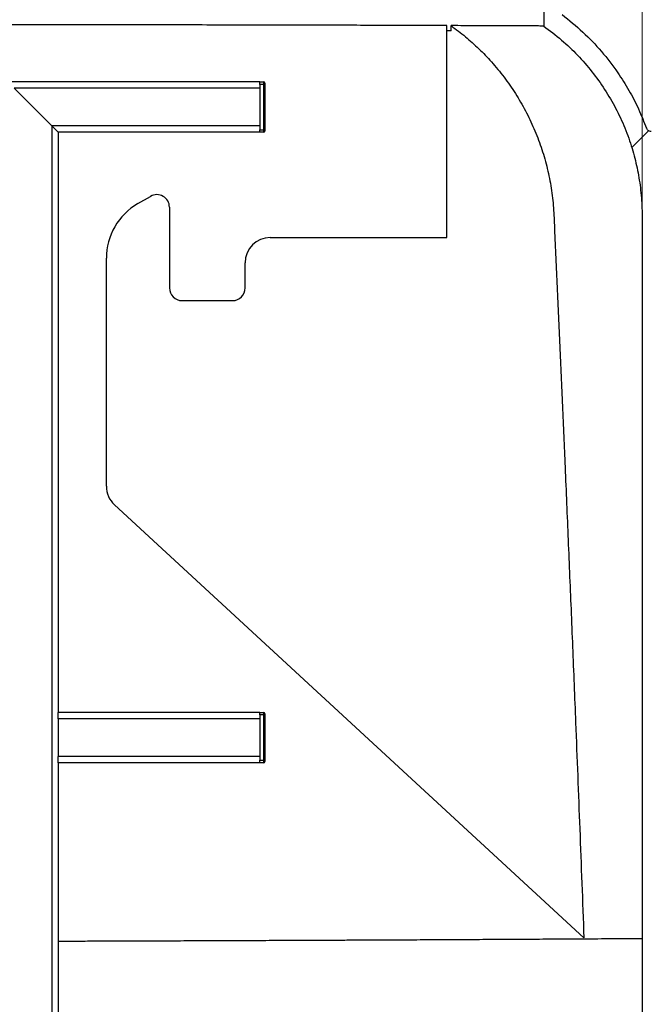
# Model space of a CAD drawing. Units: inches. Extents: x 0.3 to 7.9, y 0.2 to 11.3.
# Drawn here: x 6 to 6.2, y 5.4 to 5.7 of the extents above; entities that cross this region are included whole.
import ezdxf

# ---------------------------------------------------------------- set-up
doc = ezdxf.new("R2010")
doc.units = ezdxf.units.IN
doc.header["$MEASUREMENT"] = 0
doc.styles.add('SLDTEXTSTYLE1', font='TXT', dxfattribs={"width": 0.75})
doc.dimstyles.new('SLDDIMSTYLE0', dxfattribs={"dimtxt": 0.08333333333333333, "dimasz": 0.1039370078740157, "dimexe": 0, "dimexo": 0.0625, "dimgap": 0.02083333333333333, "dimtad": 1, "dimlfac": 40, "dimrnd": 1e-09, "dimzin": 12, "dimdsep": 46, "dimtxsty": 'SLDTEXTSTYLE1', "dimsah": 1, "dimcen": 0.09, "dimadec": 0, "dimazin": 3, "dimtfac": 1, "dimtofl": 0, "dimtmove": 0, "dimatfit": 3, "dimfxl": 0, "dimfrac": 2, "dimtolj": 1, "dimtzin": 12, "dimarcsym": 0})

# ---------------------------------------------------------------- blocks, each defined once
blk = doc.blocks.new('_D_11')
at = {"color": 7, "linetype": 'Continuous', "lineweight": 0}
for p, q in [((5.112395833497853, 4.325723492378681), (5.112395833497853, 6.655186976776865)), ((6.421450951608089, 4.309257742903696), (6.421450951608089, 6.655186976776865)), ((5.112395833497853, 6.615816898036708), (6.421450951608089, 6.615816898036708))]:
    blk.add_line(p, q, dxfattribs=at)
at = {"color": 7, "linetype": 'Continuous', "lineweight": 18}
for points in [[(5.112395833497853, 6.615816898036708), (5.216332841371869, 6.599753905910724), (5.216332841371869, 6.631879890162692)], [(6.421450951608089, 6.615816898036708), (6.317513943734074, 6.631879890162692), (6.317513943734074, 6.599753905910724)]]:
    blk.add_solid(points, dxfattribs=at)
at = {"color": 7, "linetype": 'Continuous', "lineweight": 18, "insert": (5.575519831965085, 6.723239205101091), "char_height": 0.08333333333333333, "attachment_point": 1, "style": 'SLDTEXTSTYLE1'}
blk.add_mtext('52,36', dxfattribs=at)
blk = doc.blocks.new('_D_12')
at = {"color": 7, "linetype": 'Continuous', "lineweight": 0}
for p, q in [((5.234443077592341, 4.980707844362084), (5.234443077592341, 6.41896650433592)), ((6.218695046096279, 4.980707844362084), (6.218695046096279, 6.41896650433592)), ((5.234443077592341, 6.379596425595762), (6.218695046096279, 6.379596425595762))]:
    blk.add_line(p, q, dxfattribs=at)
at = {"color": 7, "linetype": 'Continuous', "lineweight": 18}
for points in [[(5.234443077592341, 6.379596425595762), (5.338380085466357, 6.363533433469779), (5.338380085466357, 6.395659417721746)], [(6.218695046096279, 6.379596425595762), (6.114758038222264, 6.395659417721746), (6.114758038222264, 6.363533433469779)]]:
    blk.add_solid(points, dxfattribs=at)
at = {"color": 7, "linetype": 'Continuous', "lineweight": 18, "char_height": 0.08333333333333333, "attachment_point": 1, "style": 'SLDTEXTSTYLE1'}
for s, insert in [('%%c', (5.549430737946738, 6.487018741826708)), ('39,37', (5.675217777344125, 6.487018741826708))]:
    blk.add_mtext(s, dxfattribs=dict(at, insert=insert))
blk = doc.blocks.new('_D_13')
at = {"color": 7, "linetype": 'Continuous', "lineweight": 0}
for p, q in [((6.205899770505727, 5.985895638194186), (7.051330608918284, 5.985895638194186)), ((7.011960530178126, 4.086289338981587), (7.011960530178126, 5.985895638194186)), ((6.460821030348247, 4.086289338981587), (7.051330608918284, 4.086289338981587))]:
    blk.add_line(p, q, dxfattribs=at)
at = {"color": 7, "linetype": 'Continuous', "lineweight": 18}
for points in [[(7.011960530178126, 5.985895638194186), (6.995897538052143, 5.88195863032017), (7.02802352230411, 5.88195863032017)], [(7.011960530178126, 4.086289338981587), (7.02802352230411, 4.190226346855602), (6.995897538052143, 4.190226346855602)]]:
    blk.add_solid(points, dxfattribs=at)
at = {"color": 7, "linetype": 'Continuous', "lineweight": 18, "char_height": 0.08333333333333333, "attachment_point": 1, "rotation": 90, "style": 'SLDTEXTSTYLE1'}
for s, insert in [('75,98', (6.90453822311374, 5.041996706948212)), ('min.', (6.90453822311374, 4.786441150814471))]:
    blk.add_mtext(s, dxfattribs=dict(at, insert=insert))

msp = doc.modelspace()

# ---------------------------------------------------------------- hatches: boundary and pattern name
at = {"linetype": 'Continuous', "lineweight": 18}
h = msp.add_hatch(dxfattribs=at)
h.set_pattern_fill('ANSI34', style=0)
h.set_pattern_definition([(45, (0, 0), (-0.5303300858899107, 0.5303300858899107), []), (45, (0.176776695, 0), (-0.5303300858899107, 0.5303300858899107), []), (45, (0.353553391, 0), (-0.5303300858899107, 0.5303300858899107), []), (45, (0.530330086, 0), (-0.5303300858899107, 0.5303300858899107), [])])
edge = h.paths.add_edge_path(flags=0)
edge.add_spline(control_points=[(6.23444307759661, 5.443572803548517), (6.236411581531172, 5.44357280354852), (6.236411581533631, 5.445541307485524)], knot_values=[0, 0, 0, 1, 1, 1], weights=[1, 0.7071067809683672, 1], degree=2, periodic=0)
edge.add_spline(control_points=[(6.236411581529349, 5.445541307485525), (6.236411581529349, 5.44685364344353), (6.236411581529349, 5.448165979401534), (6.236411581529349, 5.449478315359539)], knot_values=[0.803512499019998, 0.803512499019998, 0.803512499019998, 0.803512499019998, 0.813991832405598, 0.813991832405598, 0.813991832405598, 0.813991832405598], weights=[1, 1, 1, 1], degree=3, periodic=0)
edge.add_spline(control_points=[(6.236411581529349, 5.449478315359539), (6.236411602444433, 5.451446819296283), (6.234443090290331, 5.451446819296548)], knot_values=[0, 0, 0, 1, 1, 1], weights=[1, 0.7071067912734812, 1], degree=2, periodic=0)
edge.add_line((6.234443090294422, 5.451446819296548), (6.228537634828681, 5.451446819296548))
edge.add_spline(control_points=[(6.228537634828681, 5.451446819296548), (6.228319218474978, 5.451446819296539), (6.228097840649442, 5.451484187485334), (6.227891525631583, 5.451555880002176), (6.227679712418482, 5.45162948308985), (6.22747782263767, 5.451741394264112), (6.227303160711736, 5.451882019522828), (6.227131548288674, 5.452020189540493), (6.226981424083666, 5.452189893159447), (6.226865218305222, 5.452377077546046), (6.226749008209795, 5.452564268886448), (6.226663513914199, 5.452774105177414), (6.226615815060903, 5.452989210276365), (6.226584881639284, 5.453128709158589), (6.226569135035187, 5.453272435385669), (6.226569130533476, 5.453415322805322)], knot_values=[1.675086342807278e-05, 1.675086342807278e-05, 1.675086342807278e-05, 1.675086342807278e-05, 0.0006824782040107729, 0.0006824782040107729, 0.0006824782040107729, 0.001365994727465038, 0.001365994727465038, 0.001365994727465038, 0.002037227661151854, 0.002037227661151854, 0.002037227661151854, 0.002708486073165043, 0.002708486073165043, 0.002708486073165043, 0.003140194995591929, 0.003140194995591929, 0.003140194995591929, 0.003140194995591929], weights=[1, 1, 1, 1, 1, 1, 1, 1, 1, 1, 1, 1, 1, 1, 1, 1], degree=3, periodic=0)
edge.add_spline(control_points=[(6.226569130533476, 5.453415322805322), (6.22656906184431, 5.467851018771613), (6.22656906184431, 5.482286714309672), (6.22656906184431, 5.496722409847729)], knot_values=[0.6777604983927941, 0.6777604983927941, 0.6777604983927941, 0.6777604983927941, 0.793033165634398, 0.793033165634398, 0.793033165634398, 0.793033165634398], weights=[1, 1, 1, 1], degree=3, periodic=0)
edge.add_spline(control_points=[(6.22656906184431, 5.496722409847729), (6.226569097144961, 5.496942727446577), (6.226607131815068, 5.497166084041516), (6.226680055057928, 5.497373983266914), (6.226752978310511, 5.497581882520031), (6.226862801454145, 5.497780058473975), (6.227000429817913, 5.497952100136664), (6.227138057985483, 5.498124141554094), (6.227307287144688, 5.498274793824291), (6.227494103272885, 5.498391582077409), (6.227680921385413, 5.498508371571033), (6.22789047933956, 5.498594517494472), (6.228105423939117, 5.498642887031484), (6.228246834648375, 5.498674709047712), (6.228392657579354, 5.498690913784737), (6.228537604567628, 5.498690913784737)], knot_values=[0, 0, 0, 0, 0.0006715283380954871, 0.0006715283380954871, 0.0006715283380954871, 0.001343056797336677, 0.001343056797336677, 0.001343056797336677, 0.002014584127193217, 0.002014584127193217, 0.002014584127193217, 0.002686118542386823, 0.002686118542386823, 0.002686118542386823, 0.003124526589163523, 0.003124526589163523, 0.003124526589163523, 0.003124526589163523], weights=[1, 1, 1, 1, 1, 1, 1, 1, 1, 1, 1, 1, 1, 1, 1, 1], degree=3, periodic=0)
edge.add_line((6.228537604567628, 5.498690913784737), (6.234443102199431, 5.498690913784737))
edge.add_spline(control_points=[(6.234443102189763, 5.498690913784737), (6.236411589751811, 5.498690913784591), (6.236411606358655, 5.500659417747839)], knot_values=[0, 0, 0, 1, 1, 1], weights=[1, 0.7071067204348138, 1], degree=2, periodic=0)
edge.add_spline(control_points=[(6.236411606358604, 5.500659417747839), (6.236411581529349, 5.501971753679749), (6.236411581529349, 5.503284089637756), (6.236411581529349, 5.504596425595761)], knot_values=[0.656801831621596, 0.656801831621596, 0.656801831621596, 0.656801831621596, 0.667281165007196, 0.667281165007196, 0.667281165007196, 0.667281165007196], weights=[1, 1, 1, 1], degree=3, periodic=0)
edge.add_spline(control_points=[(6.236411581529349, 5.504596425595761), (6.236411626654102, 5.506564929532539), (6.234443104335949, 5.506564929532768)], knot_values=[0, 0, 0, 1, 1, 1], weights=[1, 0.7071068048475038, 1], degree=2, periodic=0)
edge.add_line((6.234443104347418, 5.506564929532768), (6.228537601581237, 5.506564929532768))
edge.add_spline(control_points=[(6.228537601581237, 5.506564929532768), (6.228319180797573, 5.506564929532766), (6.228097798440956, 5.506602297867793), (6.227891479117644, 5.506673991490688), (6.227679662357207, 5.506747595410583), (6.227477769010823, 5.506859508277071), (6.227303104789688, 5.507000136463722), (6.227131492685354, 5.507138307285903), (6.226981369171458, 5.50730801223412), (6.226865165347448, 5.507495198135677), (6.226748959698744, 5.507682386976529), (6.226663469739933, 5.507892220183566), (6.226615774857247, 5.508107321585459), (6.226584843490486, 5.508246820415895), (6.226569099316416, 5.508390546471717), (6.226569097419669, 5.508533433396028)], knot_values=[1.674807445892402e-05, 1.674807445892402e-05, 1.674807445892402e-05, 1.674807445892402e-05, 0.0006824889196237053, 0.0006824889196237053, 0.0006824889196237053, 0.001366016843550592, 0.001366016843550592, 0.001366016843550592, 0.00203725087806648, 0.00203725087806648, 0.00203725087806648, 0.002708495682040245, 0.002708495682040245, 0.002708495682040245, 0.003140203118708396, 0.003140203118708396, 0.003140203118708396, 0.003140203118708396], weights=[1, 1, 1, 1, 1, 1, 1, 1, 1, 1, 1, 1, 1, 1, 1, 1], degree=3, periodic=0)
edge.add_spline(control_points=[(6.226569097419669, 5.508533433396028), (6.22656906184431, 5.525265716934343), (6.22656906184431, 5.541998000398911), (6.22656906184431, 5.558730283863476)], knot_values=[0.512710997569594, 0.512710997569594, 0.512710997569594, 0.512710997569594, 0.646322498235995, 0.646322498235995, 0.646322498235995, 0.646322498235995], weights=[1, 1, 1, 1], degree=3, periodic=0)
edge.add_spline(control_points=[(6.226569070584608, 5.558730283872566), (6.22656906586384, 5.560698787800422), (6.228537574574003, 5.560698787800485)], knot_values=[0, 0, 0, 1, 1, 1], weights=[1, 0.7071067839226765, 1], degree=2, periodic=0)
edge.add_line((6.228537574627794, 5.560698787800486), (6.23444307782022, 5.560698787800485))
edge.add_spline(control_points=[(6.234443077820293, 5.560698787800486), (6.236411581625992, 5.560698787800526), (6.236411581759334, 5.562667291737401)], knot_values=[0, 0, 0, 1, 1, 1], weights=[1, 0.7071067790378582, 1], degree=2, periodic=0)
edge.add_spline(control_points=[(6.236411581529349, 5.562667291737493), (6.236411581529349, 5.563979627695498), (6.236411581529349, 5.565291963653503), (6.236411581529349, 5.566604299611509)], knot_values=[0.491752330798394, 0.491752330798394, 0.491752330798394, 0.491752330798394, 0.502231664183994, 0.502231664183994, 0.502231664183994, 0.502231664183994], weights=[1, 1, 1, 1], degree=3, periodic=0)
edge.add_spline(control_points=[(6.236411581783027, 5.566604299611362), (6.236411581930656, 5.568572803548502), (6.234443077843836, 5.568572803548516)], knot_values=[0, 0, 0, 1, 1, 1], weights=[1, 0.707106782523, 1], degree=2, periodic=0)
edge.add_line((6.234443077843663, 5.568572803548516), (6.228537572101509, 5.568572803548516))
edge.add_spline(control_points=[(6.228537572052561, 5.568572803548516), (6.226569071277672, 5.568572803548482), (6.226569068077622, 5.570541307494157)], knot_values=[0, 0, 0, 1, 1, 1], weights=[1, 0.7071067803514797, 1], degree=2, periodic=0)
edge.add_spline(control_points=[(6.22656906184431, 5.570541307485524), (6.22656906184431, 5.58694550696059), (6.22656906184431, 5.603349706435655), (6.22656906184431, 5.619753905910721)], knot_values=[0.350281330092792, 0.350281330092792, 0.350281330092792, 0.350281330092792, 0.481272997412794, 0.481272997412794, 0.481272997412794, 0.481272997412794], weights=[1, 1, 1, 1], degree=3, periodic=0)
edge.add_spline(control_points=[(6.22656906196877, 5.619753905910944), (6.226569061908045, 5.621722409847677), (6.228537565906458, 5.621722409847729)], knot_values=[0, 0, 0, 1, 1, 1], weights=[1, 0.7071067812490297, 1], degree=2, periodic=0)
edge.add_line((6.228537565906509, 5.621722409847729), (6.234443070974485, 5.621722409847729))
edge.add_spline(control_points=[(6.234443070974141, 5.621722409847729), (6.236411569692694, 5.62172240984801), (6.236411574884816, 5.623690913881936)], knot_values=[0, 0, 0, 1, 1, 1], weights=[1, 0.7071067791277745, 1], degree=2, periodic=0)
edge.add_spline(control_points=[(6.236411581529349, 5.623690913784738), (6.236411581529349, 5.625003249742742), (6.236411581529349, 5.626315585700747), (6.236411581529349, 5.627627921658752)], knot_values=[0.329322663321593, 0.329322663321593, 0.329322663321593, 0.329322663321593, 0.339801996707193, 0.339801996707193, 0.339801996707193, 0.339801996707193], weights=[1, 1, 1, 1], degree=3, periodic=0)
edge.add_spline(control_points=[(6.236411573716209, 5.62762792176451), (6.236411579139882, 5.62959642559563), (6.234443069818405, 5.62959642559576)], knot_values=[0, 0, 0, 1, 1, 1], weights=[1, 0.7071067809981457, 1], degree=2, periodic=0)
edge.add_line((6.23444306981893, 5.62959642559576), (6.228537479128656, 5.62959642559576))
edge.add_spline(control_points=[(6.228537479128656, 5.62959642559576), (6.228319078394281, 5.629596425595754), (6.228097716501985, 5.629633793662148), (6.227891416876459, 5.629705482889257), (6.22767962190578, 5.629779081751662), (6.227477750167899, 5.629890983834949), (6.227303100245772, 5.630031594314122), (6.227131486858701, 5.630169760081931), (6.226981360091294, 5.63033945742395), (6.226865146759078, 5.630526634867652), (6.226748919704558, 5.630713834412998), (6.226663408636045, 5.630923681097443), (6.226615694090892, 5.631138799018968), (6.226584751385312, 5.631278302193298), (6.226568995008352, 5.631422033513788), (6.226568981027275, 5.631564927133242)], knot_values=[1.674395667989137e-05, 1.674395667989137e-05, 1.674395667989137e-05, 1.674395667989137e-05, 0.0006824236932741068, 0.0006824236932741068, 0.0006824236932741068, 0.001365882095968063, 0.001365882095968063, 0.001365882095968063, 0.002037108315577298, 0.002037108315577298, 0.002037108315577298, 0.002708415492481066, 0.002708415492481066, 0.002708415492481066, 0.003140143488913839, 0.003140143488913839, 0.003140143488913839, 0.003140143488913839], weights=[1, 1, 1, 1, 1, 1, 1, 1, 1, 1, 1, 1, 1, 1, 1, 1], degree=3, periodic=0)
edge.add_spline(control_points=[(6.226568981027275, 5.631564927133242), (6.22656906184431, 5.640300963014489), (6.22656906184431, 5.649036996496211), (6.22656906184431, 5.665446526215788), (6.225673928912583, 5.673008735766013), (6.223950842103785, 5.680326341263927)], knot_values=[0.187809099270135, 0.187809099270135, 0.187809099270135, 0.187809099270135, 0.2575685284500495, 0.2575685284500495, 0.3188433299359925, 0.3188433299359925, 0.3188433299359925, 0.3188433299359925], weights=[1, 1, 1, 1, 1, 1], degree=3, periodic=0)
edge.add_spline(control_points=[(6.223950842103785, 5.680326341263927), (6.223900248996832, 5.680540801887469), (6.223886080856662, 5.680766935906919), (6.223909416049412, 5.680986019770116), (6.223932751242425, 5.681205103635796), (6.223994233386995, 5.681423179957807), (6.224088771173887, 5.681622189702002), (6.224183308907992, 5.681821199335073), (6.224313509733348, 5.682006631357932), (6.224468591698849, 5.682163129924065), (6.224623673282235, 5.682319628104593), (6.224807913250305, 5.682451509396672), (6.225006054577293, 5.682547852494783), (6.225204195274466, 5.682644195286658), (6.225421702227643, 5.682707657368547), (6.225640563519124, 5.682732983333755), (6.225715613988632, 5.682741667946583), (6.22579129015589, 5.682746031894966), (6.225866841433002, 5.682746031894974)], knot_values=[0, 0, 0, 0, 0.0006715448222188926, 0.0006715448222188926, 0.0006715448222188926, 0.001343089661880521, 0.001343089661880521, 0.001343089661880521, 0.002014634148656483, 0.002014634148656483, 0.002014634148656483, 0.002686176974655551, 0.002686176974655551, 0.002686176974655551, 0.003357717636601095, 0.003357717636601095, 0.003357717636601095, 0.003585106555870372, 0.003585106555870372, 0.003585106555870372, 0.003585106555870372], weights=[1, 1, 1, 1, 1, 1, 1, 1, 1, 1, 1, 1, 1, 1, 1, 1, 1, 1, 1], degree=3, periodic=0)
edge.add_line((6.225866841432817, 5.682746031894974), (6.230972602866568, 5.682746031894974))
edge.add_spline(control_points=[(6.230972602873637, 5.682746031894974), (6.233523502623217, 5.682746031896119), (6.232876794539536, 5.685213593399539)], knot_values=[0, 0, 0, 1, 1, 1], weights=[1, 0.6109331553713178, 1], degree=2, periodic=0)
edge.add_spline(control_points=[(6.232876794539535, 5.685213593399539), (6.232524327082774, 5.686558584285922), (6.232146255552691, 5.687895471043555), (6.231742959072212, 5.689223533529582)], knot_values=[0, 0, 0, 0, 0.01031556525771488, 0.01031556525771488, 0.01031556525771488, 0.01031556525771488], weights=[1, 1, 1, 1], degree=3, periodic=0)
edge.add_spline(control_points=[(6.231742959072212, 5.689223533529582), (6.231318832424329, 5.690620047643081), (6.229859348555788, 5.690620047643005)], knot_values=[0, 0, 0, 1, 1, 1], weights=[1, 0.8032965802906491, 1], degree=2, periodic=0)
edge.add_line((6.229859348545912, 5.690620047643005), (6.222306786791691, 5.690620047643005))
edge.add_spline(control_points=[(6.222306786791398, 5.690620047643005), (6.222086460734606, 5.690620047642953), (6.221863096172245, 5.69065808582494), (6.221655189828584, 5.690731014033244), (6.221447283179736, 5.690803942348599), (6.22124910042405, 5.690913772501765), (6.221077055120289, 5.691051410168373), (6.220905015917386, 5.691189042954246), (6.220754367117281, 5.691358277583419), (6.220637585461378, 5.691545099198677), (6.220566598810786, 5.691658660190964), (6.220506955907665, 5.69178012812948), (6.220460505869956, 5.691905737036523)], knot_values=[0, 0, 0, 0, 0.0006715538210993002, 0.0006715538210993002, 0.0006715538210993002, 0.0013431092988158, 0.0013431092988158, 0.0013431092988158, 0.002014640728424047, 0.002014640728424047, 0.002014640728424047, 0.002419154277121254, 0.002419154277121254, 0.002419154277121254, 0.002419154277121254], weights=[1, 1, 1, 1, 1, 1, 1, 1, 1, 1, 1, 1, 1], degree=3, periodic=0)
edge.add_spline(control_points=[(6.220460505869956, 5.691905737036523), (6.214014112989442, 5.709336472336379), (6.202679991192863, 5.724814504564193), (6.187488503422308, 5.736295227367022)], knot_values=[0.00259977118167699, 0.00259977118167699, 0.00259977118167699, 0.00259977118167699, 0.154837623724714, 0.154837623724714, 0.154837623724714, 0.154837623724714], weights=[1, 1, 1, 1], degree=3, periodic=0)
edge.add_spline(control_points=[(6.187488503422308, 5.736295227367022), (6.18670687925866, 5.736885943716702), (6.186706874553495, 5.737865697294021)], knot_values=[0, 0, 0, 1, 1, 1], weights=[1, 0.8952440143252354, 1], degree=2, periodic=0)
edge.add_line((6.186706874553524, 5.737865697294024), (6.1867068571199, 5.749675165753241))
edge.add_arc((6.188675361056909, 5.749675165753241), 0.001968503937007874, 89.9999999999992, 180, ccw=False)
edge.add_line((6.188675361056909, 5.751643669690249), (6.212789534285255, 5.751643669690249))
edge.add_arc((6.212789534285255, 5.753612173627257), 0.001968503937007874, 270.0000000000008, 360.0000000000008)
edge.add_line((6.214758038222262, 5.753612173627257), (6.214758038222262, 5.759517685438281))
edge.add_arc((6.212789534285255, 5.759517685438281), 0.001968503937007874, 0, 90)
edge.add_line((6.212789534285255, 5.761486189375288), (6.188675361056909, 5.761486189375288))
edge.add_arc((6.188675361056909, 5.763454693312296), 0.001968503937007874, 180, 270, ccw=False)
edge.add_line((6.1867068571199, 5.763454693312296), (6.1867068571199, 5.800777879420376))
edge.add_arc((6.175880085466357, 5.800777879420376), 0.01082677165354331, 0, 65.85226008297204)
edge.add_line((6.180309219324625, 5.810657239607326), (6.180309219324625, 5.854220782484737))
edge.add_arc((6.179324967356122, 5.865002722593106), 0.01082677165354331, 275.2159085704541, 360.0000000000008)
edge.add_line((6.190151739009664, 5.865002722593106), (6.190151739009664, 5.887470441343791))
edge.add_line((6.190151739009664, 5.887470441343791), (6.18424622719864, 5.887470441343791))
edge.add_line((6.18424622719864, 5.887470441343791), (6.18424622719864, 5.865002722593106))
edge.add_arc((6.179324967356122, 5.865002722593106), 0.004921259842519686, 281.5369590328135, 360, ccw=False)
edge.add_line((6.180309219324625, 5.860180892390777), (6.180309219324625, 5.887470441343793))
edge.add_line((6.180309219324625, 5.887470441343793), (6.175387959482105, 5.887470441343793))
edge.add_line((6.175387959482105, 5.887470441343793), (6.175387959482105, 5.739832646068202))
edge.add_line((6.175387959482105, 5.739832646068202), (6.180309219324625, 5.739832646068202))
edge.add_line((6.180309219324625, 5.739832646068202), (6.180309219324625, 5.731819181935382))
edge.add_spline(control_points=[(6.180309219324622, 5.731819181935386), (6.18061173589706, 5.731595228214958), (6.181112913108671, 5.73122420556245), (6.181663755480074, 5.730816415676922), (6.18191208127904, 5.730632579511822), (6.18198657901873, 5.730577428662293), (6.18201224457876, 5.730558432954304), (6.182057939205066, 5.730524592246817), (6.182172129128731, 5.730439941936823), (6.182650746948117, 5.730083392086257), (6.184549515915463, 5.728640948365427), (6.18629768887606, 5.727206106189405), (6.190374867797037, 5.723651335085041), (6.192935098494173, 5.721133274487353), (6.200117811890284, 5.713183885347042), (6.204242392604468, 5.707357144613294), (6.2110276837356, 5.694918114267074), (6.213688164378415, 5.68830614477038), (6.217409011577755, 5.674567989702232), (6.218469579322369, 5.667442187306175), (6.218674926510202, 5.659737094235817), (6.218687962456618, 5.659056490761134), (6.218694231657963, 5.658261235313405), (6.218694998105017, 5.657920159182376), (6.218695060871833, 5.657749579775337), (6.218695046096279, 5.657685750412715), (6.218695046096279, 5.657562163074832), (6.218695046096279, 5.65651167070283), (6.218695046096279, 5.653483780924709), (6.218695046096279, 5.646562890003287), (6.218695046096279, 5.632721108160442), (6.218695046096279, 5.605037544474754), (6.218695046096279, 5.518032058605452), (6.218695046096279, 5.438936162360631), (6.218695046096279, 5.375659418274683)], knot_values=[-0.005671723606346159, -0.005671723606346159, -0.005671723606346159, -0.005671723606346159, -0.002666132172957705, -0.000692380089113858, -0.0001989420681528275, -0.0001989420681528275, 4.77769423276875e-05, 4.77769423276875e-05, 0.000294495952808201, 0.00128137199473112, 0.005228876162423369, 0.0210188928331911, 0.0210188928331911, 0.0525989261747266, 0.0525989261747266, 0.115758992857798, 0.115758992857798, 0.178919059540869, 0.178919059540869, 0.2420791262239405, 0.2420791262239405, 0.2460266303916325, 0.2480003824754785, 0.2489872585174015, 0.2489872585174015, 0.249480696538363, 0.249480696538363, 0.2499741345593245, 0.257869142894712, 0.2736591595654875, 0.305239192907038, 0.368399259590139, 0.494719392956341, 0.999999926421149, 0.999999926421149, 0.999999926421149, 0.999999926421149], weights=[1, 1, 1, 1, 1, 1, 1, 1, 1, 1, 1, 1, 1, 1, 1, 1, 1, 1, 1, 1, 1, 1, 1, 1, 1, 1, 1, 1, 1, 1, 1, 1, 1, 1, 1], degree=3, periodic=0)
edge.add_line((6.218695046096279, 5.375659418274683), (6.218695046096279, 5.337273590950091))
edge.add_line((6.218695046096279, 5.337273590950091), (6.22164780200179, 5.337273590950091))
edge.add_line((6.22164780200179, 5.337273590950091), (6.22656906184431, 5.340226346855602))
edge.add_line((6.22656906184431, 5.340226346855602), (6.22656906184431, 5.342194850792612))
edge.add_line((6.22656906184431, 5.342194850792612), (6.238380085466358, 5.342194850792612))
edge.add_line((6.238380085466358, 5.342194850792612), (6.238380085466358, 5.339638246913198))
edge.add_arc((6.250191109088405, 5.339638246913198), 0.01181102362204725, 180, 250.0000000000037)
edge.add_line((6.24615150109637, 5.328539515171632), (6.263581110781227, 5.322195656051466))
edge.add_arc((6.259541502789192, 5.3110969243099), 0.01181102362204725, 3.524291969370097e-12, 70.00000000000199, ccw=False)
edge.add_line((6.271352526411239, 5.311096924309901), (6.271352526411239, 5.14436020512332))
edge.add_line((6.271352526411239, 5.14436020512332), (6.288400270580224, 5.134517685438281))
edge.add_line((6.288400270580224, 5.134517685438281), (6.307277723261632, 5.134517685438281))
edge.add_line((6.307277723261632, 5.134517685438281), (6.307277723261632, 5.143375953154815))
edge.add_line((6.307277723261632, 5.143375953154815), (6.290773836261207, 5.143375953154815))
edge.add_line((6.290773836261207, 5.143375953154815), (6.283163550033286, 5.147769753957117))
edge.add_arc((6.286116305938798, 5.152884077207812), 0.005905511811023623, 180, 239.9999999999976, ccw=False)
edge.add_line((6.280210794127774, 5.152884077207812), (6.280210794127774, 5.200265716934343))
edge.add_arc((6.281195046096279, 5.200265716934343), 0.000984251968503937, 89.9999999999992, 180, ccw=False)
edge.add_line((6.281195046096279, 5.201249968902847), (6.28414780200179, 5.201249968902847))
edge.add_arc((6.28414780200179, 5.202234220871351), 0.000984251968503937, 270.0000000000008, 360.0000000000008)
edge.add_line((6.285132053970294, 5.202234220871351), (6.285132053970294, 5.208139732682374))
edge.add_arc((6.28414780200179, 5.208139732682374), 0.000984251968503937, 0, 90)
edge.add_line((6.28414780200179, 5.209123984650878), (6.281195046096279, 5.209123984650878))
edge.add_arc((6.281195046096279, 5.210108236619382), 0.000984251968503937, 180, 270, ccw=False)
edge.add_line((6.280210794127774, 5.210108236619382), (6.280210794127774, 5.255580677564264))
edge.add_arc((6.281195046096279, 5.255580677564264), 0.000984251968503937, 89.9999999999992, 180, ccw=False)
edge.add_line((6.281195046096279, 5.256564929532769), (6.28414780200179, 5.256564929532769))
edge.add_arc((6.28414780200179, 5.257549181501273), 0.000984251968503937, 270.0000000000008, 360.0000000000008)
edge.add_line((6.285132053970294, 5.257549181501273), (6.285132053970294, 5.263454693312297))
edge.add_arc((6.28414780200179, 5.263454693312297), 0.000984251968503937, 0, 90)
edge.add_line((6.28414780200179, 5.2644389452808), (6.281195046096279, 5.2644389452808))
edge.add_arc((6.281195046096279, 5.265423197249304), 0.000984251968503937, 180, 270, ccw=False)
edge.add_line((6.280210794127774, 5.265423197249304), (6.280210794127774, 5.311096924309901))
edge.add_arc((6.259541502789192, 5.3110969243099), 0.02066929133858268, 2.462052233422456e-12, 70.00000000000082)
edge.add_line((6.266610816775254, 5.33051970485764), (6.249181207090396, 5.336863563977807))
edge.add_arc((6.250191109088405, 5.339638246913198), 0.002952755905511811, 180, 249.9999999999892, ccw=False)
edge.add_line((6.247238353182892, 5.339638246913198), (6.247238353182892, 5.340226346855602))
edge.add_arc((6.249206857119901, 5.340226346855602), 0.001968503937007874, 89.9999999999992, 180, ccw=False)
edge.add_line((6.249206857119901, 5.342194850792612), (6.267415518537224, 5.342194850792612))
edge.add_arc((6.267415518537224, 5.344163354729619), 0.001968503937007874, 270.0000000000008, 360.0000000000008)
edge.add_line((6.269384022474232, 5.344163354729619), (6.269384022474232, 5.350068866540642))
edge.add_arc((6.267415518537224, 5.350068866540642), 0.001968503937007874, 0, 90)
edge.add_line((6.267415518537224, 5.35203737047765), (6.228537565781318, 5.35203737047765))
edge.add_arc((6.228537565781318, 5.354005874414659), 0.001968503937007874, 180, 270, ccw=False)
edge.add_line((6.22656906184431, 5.354005874414659), (6.22656906184431, 5.373690913784737))
edge.add_arc((6.228537565781318, 5.373690913784737), 0.001968503937007874, 89.9999999999992, 180, ccw=False)
edge.add_line((6.228537565781318, 5.375659417721745), (6.267415518537224, 5.375659417721745))
edge.add_arc((6.267415518537224, 5.377627921658752), 0.001968503937007874, 270.0000000000008, 360.0000000000008)
edge.add_line((6.269384022474232, 5.377627921658752), (6.269384022474232, 5.383533433469775))
edge.add_arc((6.267415518537224, 5.383533433469775), 0.001968503937007874, 0, 90)
edge.add_line((6.267415518537224, 5.385501937406782), (6.236411581553892, 5.385501937406782))
edge.add_line((6.236411581553892, 5.385501937406782), (6.228537679456348, 5.385501937406782))
edge.add_spline(control_points=[(6.22853767945664, 5.385501937406782), (6.228317368446454, 5.3855019374068), (6.228094019302468, 5.38553997636422), (6.227886127954535, 5.385612901865001), (6.227678237032141, 5.385685827216506), (6.22748007005902, 5.385795649961628), (6.22730803442713, 5.385933274392114), (6.227135990050904, 5.386070905817862), (6.226985334718355, 5.386240137398606), (6.226868541598732, 5.386426955609583), (6.226751741491017, 5.386613784998465), (6.2266655862714, 5.386823355968905), (6.226617210183994, 5.387038314662331), (6.226585389978946, 5.387179707446832), (6.226569182167761, 5.387325511234116), (6.226569174720018, 5.387470440337139)], knot_values=[0, 0, 0, 0, 0.000671507959048377, 0.000671507959048377, 0.000671507959048377, 0.001343013585788659, 0.001343013585788659, 0.001343013585788659, 0.002014553555493904, 0.002014553555493904, 0.002014553555493904, 0.002686134572640947, 0.002686134572640947, 0.002686134572640947, 0.003124288659379187, 0.003124288659379187, 0.003124288659379187, 0.003124288659379187], weights=[1, 1, 1, 1, 1, 1, 1, 1, 1, 1, 1, 1, 1, 1, 1, 1], degree=3, periodic=0)
edge.add_spline(control_points=[(6.226569174720018, 5.387470440337139), (6.22656906184431, 5.405515060766362), (6.22656906184431, 5.423559680188935), (6.22656906184431, 5.441604299611509)], knot_values=[0.8244711657912019, 0.8244711657912019, 0.8244711657912019, 0.8244711657912019, 0.9685619998432059, 0.9685619998432059, 0.9685619998432059, 0.9685619998432059], weights=[1, 1, 1, 1], degree=3, periodic=0)
edge.add_spline(control_points=[(6.22656906184431, 5.441604299611509), (6.226569124659585, 5.441824611613538), (6.226607154492088, 5.442047963524664), (6.226680072463351, 5.442255859021148), (6.226752990455189, 5.442463754576291), (6.226862807764592, 5.442661927632019), (6.227000430016141, 5.442833967485718), (6.227138051851891, 5.443006006819633), (6.22730727402214, 5.443156658071172), (6.227494082991115, 5.443273447245329), (6.227680896152675, 5.443390239040605), (6.227890449069752, 5.443476388432531), (6.22810538939641, 5.443524763392498), (6.228246820974212, 5.443556594305853), (6.228392666584781, 5.443572803548519), (6.228537635885822, 5.443572803548517)], knot_values=[0, 0, 0, 0, 0.000671512294794812, 0.000671512294794812, 0.000671512294794812, 0.001343024846028401, 0.001343024846028401, 0.001343024846028401, 0.00201453500466964, 0.00201453500466964, 0.00201453500466964, 0.002686060133545504, 0.002686060133545504, 0.002686060133545504, 0.00312453653676856, 0.00312453653676856, 0.00312453653676856, 0.00312453653676856], weights=[1, 1, 1, 1, 1, 1, 1, 1, 1, 1, 1, 1, 1, 1, 1, 1], degree=3, periodic=0)
edge.add_line((6.228537635885822, 5.443572803548517), (6.234443077596588, 5.443572803548517))

# ---------------------------------------------------------------- linework, layer by layer
at = {"color": 7, "linetype": 'Continuous', "lineweight": 25}
for p, q in [((6.180309219324625, 5.739832646068202), (6.180309219324625, 5.731819181935382)), ((6.142535733118419, 5.729990126383162), (6.142535733118419, 5.731975591204238)), ((6.142535733118419, 5.649281464965838), (6.142535733118419, 5.729990126383162)), ((6.144201015453336, 5.729990126383162), (6.142535733118419, 5.729990126383162)), ((6.144201015453336, 5.729990126383162), (6.144201015453336, 5.731969120379181)), ((6.06958087286793, 5.710038553023499), (5.971155676017537, 5.710038553023499)), ((6.06958087286793, 5.709054301054995), (6.06958087286793, 5.710038553023499)), ((6.06958087286793, 5.710038553023499), (6.071057250820687, 5.710038553023499)), ((6.071057250820687, 5.709054301054995), (6.071057250820687, 5.710038553023499)), ((6.071549376804939, 5.709546427039248), (6.071549376804939, 5.709054301054995)), ((5.973616305938798, 5.70757792310224), (5.988380085466356, 5.69281414357468)), ((6.06958087286793, 5.70757792310224), (5.973616305938798, 5.70757792310224)), ((6.071057250820687, 5.709054301054995), (6.06958087286793, 5.709054301054995)), ((6.06958087286793, 5.709054301054995), (6.06958087286793, 5.691337765621925)), ((6.06958087286793, 5.70757792310224), (6.06958087286793, 5.69281414357468)), ((6.071057250820687, 5.709054301054995), (6.071549376804939, 5.709054301054995)), ((6.071057250820687, 5.691337765621925), (6.071057250820687, 5.709054301054995)), ((6.071549376804939, 5.709054301054995), (6.071549376804939, 5.691337765621925)), ((5.988380085466356, 5.69281414357468), (5.990840715387615, 5.69035351365342)), ((6.06958087286793, 5.69281414357468), (5.988380085466356, 5.69281414357468)), ((5.990840715387615, 5.69035351365342), (5.988380085466356, 5.69281414357468)), ((5.990840715387615, 5.69035351365342), (5.990840715387615, 5.463975560897515)), ((6.06958087286793, 5.69035351365342), (5.990840715387615, 5.69035351365342)), ((6.06958087286793, 5.691337765621925), (6.071057250820687, 5.691337765621925)), ((6.06958087286793, 5.69035351365342), (6.06958087286793, 5.691337765621925)), ((6.071057250820687, 5.69035351365342), (6.06958087286793, 5.69035351365342)), ((6.071057250820687, 5.691337765621925), (6.071549376804939, 5.691337765621925)), ((6.071057250820687, 5.69035351365342), (6.071057250820687, 5.691337765621925)), ((6.071549376804939, 5.691337765621925), (6.071549376804939, 5.690845639637673)), ((6.021964866976687, 5.662513133935302), (6.026886126819207, 5.665354424630132)), ((6.034268016582987, 5.661092488587887), (6.034268016582987, 5.62959642559576)), ((6.073638095323143, 5.649281464965838), (6.142535733118419, 5.649281464965838)), ((6.009661717370387, 5.552215092426325), (6.009661717370387, 5.641203453724071)), ((6.063795575638104, 5.62959642559576), (6.063795575638104, 5.6394389452808)), ((6.039189276425506, 5.624675165753241), (6.058874315795585, 5.624675165753241)), ((6.196008384178659, 5.376021656923489), (6.012830986922793, 5.544980251279644)), ((6.06958087286793, 5.463975560897515), (5.990840715387616, 5.463975560897515)), ((5.990840715387615, 5.461514930976255), (5.990840715387616, 5.463975560897515)), ((6.06958087286793, 5.462991308929012), (6.06958087286793, 5.463975560897516)), ((6.06958087286793, 5.463975560897516), (6.071057250820687, 5.463975560897516)), ((6.071057250820687, 5.462991308929012), (6.071057250820687, 5.463975560897516)), ((6.06958087286793, 5.461514930976255), (5.990840715387615, 5.461514930976255)), ((5.990840715387615, 5.461514930976255), (5.990840715387615, 5.446751151448696)), ((6.071057250820687, 5.462991308929012), (6.06958087286793, 5.462991308929012)), ((6.06958087286793, 5.462991308929012), (6.06958087286793, 5.445274773495941)), ((6.06958087286793, 5.461514930976255), (6.06958087286793, 5.446751151448696)), ((6.071057250820687, 5.462991308929012), (6.071549376804939, 5.462991308929012)), ((6.071057250820687, 5.445274773495941), (6.071057250820687, 5.462991308929012)), ((6.071549376804939, 5.463483434913263), (6.071549376804939, 5.462991308929012)), ((6.071549376804939, 5.462991308929012), (6.071549376804939, 5.445274773495941)), ((6.06958087286793, 5.446751151448696), (5.990840715387615, 5.446751151448696)), ((5.990840715387615, 5.444290521527436), (5.990840715387615, 5.446751151448696)), ((6.06958087286793, 5.445274773495941), (6.071057250820687, 5.445274773495941)), ((6.06958087286793, 5.444290521527437), (6.06958087286793, 5.445274773495941)), ((6.071057250820687, 5.445274773495941), (6.071549376804939, 5.445274773495941)), ((6.071057250820687, 5.444290521527437), (6.071057250820687, 5.445274773495941)), ((6.071549376804939, 5.445274773495941), (6.071549376804939, 5.444782647511689)), ((5.990840715387615, 5.444290521527436), (5.990840715387616, 5.310432253810903)), ((6.06958087286793, 5.444290521527436), (5.990840715387615, 5.444290521527436)), ((6.071057250820687, 5.444290521527437), (6.06958087286793, 5.444290521527437)), ((6.218695046096279, 5.375659418274683), (6.218695046096279, 5.337273590950091))]:
    msp.add_line(p, q, dxfattribs=at)
at = {"color": 8, "linetype": 'Continuous', "lineweight": 25}
msp.add_line((5.988380085466356, 5.69281414357468), (5.988380085466356, 5.310432253810903), dxfattribs=at)
at = {"color": 7, "linetype": 'Continuous', "lineweight": 25}
for centre, radius, start, end in [((6.071057250820687, 5.709546427039248), 0.0004921259842518566, 0, 90), ((6.071057250820687, 5.690845639637673), 0.0004921259842527448, 270.0000000000008, 0), ((6.029346756740466, 5.661092488587887), 0.004921259842520342, 0, 120.000000000001), ((6.034268016582987, 5.641203453724071), 0.02460629921259905, 120.0000000000019, 180), ((6.073638095323143, 5.6394389452808), 0.009842519685038909, 90, 180), ((6.039189276425506, 5.62959642559576), 0.004921259842519454, 180, 270.0000000000008), ((6.058874315795585, 5.62959642559576), 0.004921259842519454, 270.0000000000008, 0), ((6.019504237055427, 5.552215092426325), 0.00984251968504012, 180, 227.3122744809343), ((6.071057250820687, 5.463483434913263), 0.0004921259842527448, 0, 90), ((6.071057250820687, 5.444782647511689), 0.0004921259842518566, 270.0000000000008, 0)]:
    msp.add_arc(centre, radius, start, end, dxfattribs=at)
for points, knots in [([(6.187488503422309, 5.736295227367022), (6.190241523679311, 5.734077235441177), (6.195721798653925, 5.729662009794295), (6.202954540259382, 5.721998330625765), (6.208896488215944, 5.714311364256946), (6.213640712145237, 5.706744421740553), (6.217443426677957, 5.699499840095981), (6.219454679247828, 5.69443757432747), (6.220460586848592, 5.691905733379239)], [0, 0, 0, 0, 0.1891133051252617, 0.3764566972611743, 0.5626453982566018, 0.7085012991722424, 0.8542098773829108, 0.9999999999999999, 0.9999999999999999, 0.9999999999999999, 0.9999999999999999]), ([(6.142535732258614, 5.731975301736699), (6.14017829927699, 5.731984067826624), (6.135463433308186, 5.732001600006496), (6.127635466796544, 5.732029634272639), (6.119261825572619, 5.732056370144246), (6.109704743792975, 5.732084507907244), (6.098882505418215, 5.732115135071273), (6.086691386498289, 5.732146438128444), (6.07368303214124, 5.732174404569425), (6.059867614399998, 5.732199781130644), (6.045274716504642, 5.732223467891805), (6.030225179193712, 5.73224139787095), (6.014782211862951, 5.732254779175982), (5.999014861198116, 5.73226603867147), (5.982666320091013, 5.732273938266781), (5.965769385484555, 5.732278217547496), (5.948370809795453, 5.732280092858912), (5.930853136871131, 5.732281646713513), (5.913280085421552, 5.732281267701563), (5.895713839422598, 5.732277142941969), (5.877868317013065, 5.732272401507891), (5.859794795726898, 5.732264523334027), (5.841552050420729, 5.732249996410288), (5.823541212390595, 5.73223091470341), (5.805819342994039, 5.732205725262509), (5.788434756441661, 5.732173115318306), (5.771104301962233, 5.732132811508891), (5.753891956529361, 5.732085198926688), (5.736861882990932, 5.732031188436954), (5.720388583802412, 5.73197115688119), (5.704516011840813, 5.731907610087538), (5.689273143409878, 5.73184300712774), (5.674411690272359, 5.73177495789815), (5.660001102522622, 5.731705678058378), (5.646103693597076, 5.731637490330789), (5.633024884371905, 5.731571105657546), (5.620790613101125, 5.731507485011), (5.609407312447269, 5.731447757466513), (5.598689724990857, 5.731391580192229), (5.58870497461922, 5.731338769767035), (5.579506521556527, 5.731289277353336), (5.571296658172056, 5.731245785868791), (5.564080286560886, 5.731207711208235), (5.557840617285336, 5.73117409728129), (5.552475528908744, 5.731145580762037), (5.548044026299599, 5.731122190630967), (5.544577884558049, 5.731103533623966), (5.54221866775929, 5.731090581336671), (5.540802059376997, 5.731083090919017), (5.540631058676872, 5.731082380617975), (5.540545439797067, 5.731082024975105)], [0, 0, 0, 0, 0.01726661839937886, 0.03453323683940507, 0.05194665592358134, 0.06936007502011732, 0.09026334266232806, 0.1111826960107448, 0.132085963318882, 0.1535963962099136, 0.1751243606602399, 0.1966347929191284, 0.2175379695581035, 0.2384572318871041, 0.259360408374668, 0.2808707451363386, 0.3023986134519464, 0.3239089503789568, 0.3448121253553848, 0.3657313861903767, 0.3866345614095033, 0.4081448996870665, 0.4296727699379575, 0.4511831084041649, 0.4720861933370625, 0.4930053645506532, 0.5139084496449242, 0.5354187054678284, 0.5569464929185576, 0.5784567489765013, 0.5993596281432098, 0.6202785919405228, 0.641181471177667, 0.6626914628878656, 0.684218984660207, 0.7057289763070874, 0.7266324715444104, 0.7475520528603851, 0.7684555478082575, 0.7899662248274943, 0.8114944339544616, 0.8330051104814225, 0.853908354771978, 0.8748276849588634, 0.8957309289167341, 0.917241347469449, 0.9387692979639286, 0.9602797163838747, 0.980112325936014, 1, 1, 1, 1]), ([(6.144201015453336, 5.731969120379181), (6.146086990410963, 5.730549233894488), (6.1498482841794, 5.727717483576082), (6.155083963988952, 5.722980433147023), (6.16013289492247, 5.717729187116118), (6.164915719471731, 5.711907492270031), (6.169357824390844, 5.705518747520197), (6.173264462698047, 5.698808278106204), (6.176618507079817, 5.691819110187519), (6.179401335709605, 5.684591542052218), (6.181602554598474, 5.677138058464923), (6.183192071439628, 5.669525112109485), (6.184160280139915, 5.661814281420676), (6.184661862428059, 5.649098123361195), (6.185525624852929, 5.631313877126417), (6.186534384500469, 5.608315697453069), (6.187563866588937, 5.584975674926707), (6.188440977943184, 5.564596987407094), (6.189178376129019, 5.54725357108072), (6.189777181796416, 5.533018300387577), (6.190375146465702, 5.51865768515895), (6.190972199834755, 5.504171718090364), (6.191568349005176, 5.489560400721335), (6.192163637280632, 5.474823734297164), (6.193111455332986, 5.451118860824878), (6.19440657817811, 5.418171424612606), (6.19547045304467, 5.390176724592488), (6.19600838417866, 5.376021656923489)], [0, 0, 0, 0, 0.01917129346105045, 0.03823426516685739, 0.05728645617749482, 0.07831268539815683, 0.09937497486107524, 0.1204377270661473, 0.1413283198207047, 0.162290835382128, 0.1832919056267109, 0.2043982920861736, 0.2254097284847603, 0.2463420210653537, 0.3077496255262487, 0.3700881439093798, 0.4333576174697447, 0.4975580856676559, 0.5358037291511332, 0.5743884288688198, 0.6133121920494693, 0.6525750257345599, 0.6921769367847012, 0.7321179318857753, 0.7723980175548161, 0.8849167356394435, 1, 1, 1, 1]), ([(6.180309219324625, 5.731819181935382), (6.18021411254683, 5.73181958943365), (6.180023825802676, 5.731820404743774), (6.178495118937835, 5.731827165650134), (6.176039972698876, 5.731839048340523), (6.172533194098974, 5.731854999065475), (6.167987161734406, 5.731873895375728), (6.163138141167454, 5.731894329471471), (6.158392618879335, 5.731914673532489), (6.154055560887481, 5.731932219129068), (6.149364418963039, 5.73194994526504), (6.145922150023068, 5.731962728584251), (6.144201015553909, 5.731969120243854)], [0, 0, 0, 0, 0.1154964345996976, 0.2310817484360606, 0.346578182370242, 0.4654293779832274, 0.5843774399277495, 0.7032286342551698, 0.7772333018623819, 0.8512379695863028, 0.9256189848287949, 1, 1, 1, 1]), ([(6.180309219324622, 5.731819181935386), (6.182670007954289, 5.730041211441301), (6.18732422632284, 5.726536000162188), (6.193602408303911, 5.72052654709116), (6.199237113230546, 5.714075886569788), (6.204208614722671, 5.707145076231109), (6.208500734589268, 5.699798911925134), (6.212085057793445, 5.692085255227751), (6.214856924309994, 5.684280404662688), (6.216862004906884, 5.676461492639137), (6.21815192892479, 5.668688991056789), (6.218770385203465, 5.660631938732749), (6.218673691109065, 5.652284815178026), (6.218700518478828, 5.643686522527626), (6.218676247556085, 5.606861228293845), (6.21870931299666, 5.517519981531101), (6.218700619104437, 5.43107370276149), (6.218695046096279, 5.375659418274683)], [0, 0, 0, 0, 0.0240267583730737, 0.04736797642595141, 0.0705485483981249, 0.09362632151486062, 0.1166512250919742, 0.139668984998617, 0.1627246644395878, 0.1839342941667658, 0.2052581351183494, 0.2267457820595857, 0.2495787689314252, 0.2731421375456952, 0.2967055061599639, 0.5491701700252193, 0.9999999999999999, 0.9999999999999999, 0.9999999999999999, 0.9999999999999999]), ([(6.222306786791398, 5.690620047643005), (6.222085264158924, 5.69064176435627), (6.221642218568803, 5.69068519781468), (6.221055482697414, 5.691025241972202), (6.220657993656936, 5.69145729426701), (6.220514684528747, 5.691782711566601), (6.220460505869956, 5.691905737036523)], [0, 0, 0, 0, 0.2771768661015879, 0.5543541390718946, 0.8315215831254081, 1, 1, 1, 1]), ([(6.218695046096279, 5.375659418274683), (6.218633703756396, 5.3756590032515), (6.218510491306514, 5.375658169634405), (6.217507814809755, 5.375651574775726), (6.2158886257281, 5.37564107967114), (6.213579443978253, 5.375626289551864), (6.210631253255935, 5.375607624234473), (6.206708169619099, 5.375583023191047), (6.201555057689531, 5.375551145113052), (6.196635924860496, 5.375521409346262), (6.193156286834953, 5.375500710873398), (6.191614867734376, 5.375491588478583), (6.190020701268806, 5.375482202488236), (6.188373201402995, 5.375472552908368), (6.186671794897241, 5.375462639554893), (6.18491591344508, 5.375452463163467), (6.183104989993534, 5.375442020953932), (6.180222740781297, 5.375425501833209), (6.176039638097326, 5.375401632917237), (6.170239622532216, 5.37536891456898), (6.163727195509935, 5.375332853931774), (6.157407380740588, 5.375298650552035), (6.151481102152575, 5.375267251253372), (6.14614252240953, 5.375239450930226), (6.140536084643506, 5.375210780256387), (6.134974186113944, 5.375182843911817), (6.130436832014153, 5.375160451867822), (6.126971311869492, 5.375143566869926), (6.124344684137954, 5.375130875592374), (6.121629716026399, 5.375117870226269), (6.119010261557505, 5.375105429814957), (6.116793295807707, 5.375094991478489), (6.114598914007629, 5.375084698448052), (6.112094751614877, 5.37507301456134), (6.108813678103098, 5.375057850186562), (6.105347067293448, 5.375042017101396), (6.101760762820398, 5.375025834709573), (6.098124725549904, 5.375009618642001), (6.094139796604308, 5.374992069666083), (6.089794050509006, 5.374973188000812), (6.085074936187521, 5.374952972553105), (6.079969314007284, 5.374931427773959), (6.072929897900458, 5.374902158261418), (6.064128185809271, 5.374866494932541), (6.053741327905649, 5.374825874466527), (6.043689121665683, 5.374787821276195), (6.034020621806076, 5.374752344208709), (6.025378439002281, 5.374721570881508), (6.01775623200522, 5.374695141868986), (6.01112903520889, 5.374672687148138), (6.004633778669843, 5.374651201932704), (5.997931353113074, 5.374629549649743), (5.993279433710877, 5.374615063264746), (5.990840715387614, 5.374607468934432)], [0, 0, 0, 0, 0.03583678282077275, 0.07198189400079377, 0.1084353346322954, 0.1451971057508504, 0.1822672083370094, 0.217842675722221, 0.2645840224166813, 0.3127146487873777, 0.3223330572490368, 0.3320050846308603, 0.3417307309450739, 0.3515099962035446, 0.3613428804177972, 0.3712293835990106, 0.381169505758027, 0.3911632469053654, 0.417526223078676, 0.4454902176021628, 0.4750552127371233, 0.5062211896610044, 0.5266312109676169, 0.5476738228537371, 0.5693490232443428, 0.590647368834082, 0.609086409084104, 0.6179860932192205, 0.6270733152660793, 0.6363480751454239, 0.6458103727762528, 0.6535809397451164, 0.6585278937224252, 0.6675828788265684, 0.6782037845955181, 0.6903906044684491, 0.7007750554802393, 0.7120766536007213, 0.7242953964349238, 0.7374312813934782, 0.7514843056926458, 0.7664544663543019, 0.7823417602059587, 0.8124233718216363, 0.8409137467682606, 0.8678128668812399, 0.8931207150138347, 0.9168372750378566, 0.9343555076060189, 0.9508913248619203, 0.9664447228008822, 0.9824090096425558, 1, 1, 1, 1])]:
    msp.add_open_spline(points, degree=3, knots=knots, dxfattribs=at)

# ---------------------------------------------------------------- dimensions: what is measured, and where the dimension line sits
at = {"color": 7, "linetype": 'Continuous', "lineweight": 18}
dim = msp.add_linear_dim(base=(6.421450951608089, 6.615816898036707), p1=(5.112395833497853, 4.286353413638524), p2=(6.421450951608089, 4.269887664163538), dimstyle='SLDDIMSTYLE0', dxfattribs=at)
dim.commit()
dim.dimension.update_dxf_attribs({"geometry": '_D_11', "text_midpoint": (5.71402292613219, 6.615816898036707), "dimtype": 160})
dim = msp.add_linear_dim(base=(6.218695046096279, 6.379596425595762), p1=(5.234443077592341, 4.941337765621927), p2=(6.218695046096279, 4.941337765621927), text='%%c<>', dimstyle='SLDDIMSTYLE0', dxfattribs=at)
dim.commit()
dim.dimension.update_dxf_attribs({"geometry": '_D_12', "text_midpoint": (5.750827338062694, 6.379596425595762), "dimtype": 160})
dim = msp.add_linear_dim(base=(7.011960530178126, 5.985895638194186), p1=(6.421450951608089, 4.086289338981587), p2=(6.16652969176557, 5.985895638194186), angle=90.0000000000002, text='min. <>', dimstyle='SLDDIMSTYLE0', dxfattribs=at)
dim.commit()
dim.dimension.update_dxf_attribs({"geometry": '_D_13', "text_midpoint": (7.011960530178126, 5.052722004715323), "dimtype": 160})

doc.saveas('drawing.dxf')
